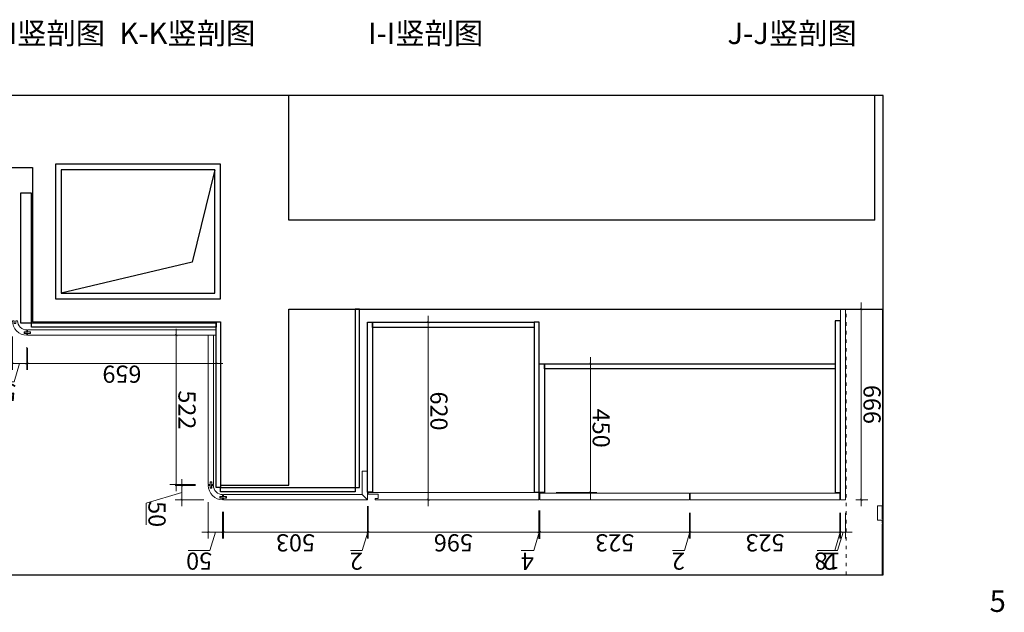
# Model space of a CAD drawing. Units: millimetres. Extents: x 225698 to 250609, y -125320 to -119599.
# Drawn here: x 247170 to 250609, y -125320 to -123251 of the extents above; entities that cross this region are included whole.
import ezdxf
from ezdxf.xclip import XClip

# ---------------------------------------------------------------- set-up
doc = ezdxf.new("R2010")
doc.units = ezdxf.units.MM
doc.header["$XCLIPFRAME"] = 2
doc.linetypes.add('ACAD_ISO03W100', pattern=[30, 12, -18])
for name, color, linetype, lineweight in [('11轮廓线', 7, 'Continuous', 25), ('12虚线', 54, 'ACAD_ISO03W100', 9), ('33内框线', 33, 'Continuous', 15), ('34文字', 7, 'Continuous', 9), ('55蓝线', 5, 'Continuous', 25)]:
    doc.layers.add(name, color=color, linetype=linetype, lineweight=lineweight)
doc.layers.add('PL', color=3, linetype='Continuous')
doc.styles.add('NO.Z-文字', font='txt', dxfattribs={"height": 50})
doc.styles.add('NO.Z-标注文字', font='txt', dxfattribs={"width": 0.8})
doc.dimstyles.new('NO.Z-1.5 标标注1', dxfattribs={"dimscale": 1.5, "dimtxt": 40, "dimasz": 5, "dimexe": 15, "dimexo": 30, "dimgap": 5, "dimtad": 3, "dimdec": 1, "dimdsep": 46, "dimtxsty": 'NO.Z-标注文字', "dimblk": 'ARCHTICK', "dimcen": 30, "dimdle": 15, "dimclrd": 4, "dimclre": 4, "dimclrt": 7, "dimadec": 1, "dimazin": 0, "dimtfac": 1, "dimtdec": 1, "dimtmove": 1, "dimatfit": 3, "dimldrblk": 'DOT', "dimfxl": 80, "dimfxlon": 1, "dimtolj": 1, "dimtzin": 0, "dimlwd": 5, "dimlwe": 5, "dimarcsym": 0})

# ---------------------------------------------------------------- blocks, each defined once
blk = doc.blocks.new('fdgf')
at = {"layer": '11轮廓线', "color": 5}
for p, q in [((22554535.6, -1292520.6), (22554535.6, -1293067.6)), ((22554535.6, -1292520.6), (22556582.6, -1292520.6)), ((22556582.6, -1292520.6), (22556582.6, -1292955.6)), ((22556582.6, -1292955.6), (22563640.6, -1292955.6))]:
    blk.add_line(p, q, dxfattribs=at)
at = {"layer": '12虚线'}
blk.add_lwpolyline([(22554640.6, -1286852.6), (22554640.6, -1289377.8), (22554635.6, -1289377.8), (22554635.6, -1292209.6)], dxfattribs=at)
at = {"layer": '55蓝线'}
blk.add_lwpolyline([(22561185.6, -1290314.6), (22561144.6, -1290314.6), (22561144.6, -1292704.6), (22557477.6, -1292704.6), (22557477.6, -1292164.6), (22556820.6, -1292164.6), (22556820.6, -1291594.6), (22556582.6, -1291594.6), (22556582.6, -1292209.6), (22554508.6, -1292209.6), (22554508.6, -1291499.6), (22554234.6, -1291499.6)], dxfattribs=at)
for points in [[(22556335.6, -1292209.6), (22556350.6, -1292209.6), (22556350.6, -1291586.6), (22556335.6, -1291586.6)], [(22556350.6, -1291571.6), (22556820.6, -1291571.6), (22556820.6, -1291586.6), (22556350.6, -1291586.6)], [(22556820.6, -1291586.6), (22556835.6, -1291586.6), (22556835.6, -1292164.6), (22556820.6, -1292164.6)], [(22557480.6, -1292161.6), (22556835.6, -1292161.6), (22556835.6, -1292146.6), (22557480.6, -1292146.6)], [(22557519.6, -1292161.6), (22557480.6, -1292161.6), (22557480.6, -1292614.6), (22557519.6, -1292614.6)]]:
    blk.add_lwpolyline(points, close=True, dxfattribs=at)
at = {"layer": 'PL', "color": 8}
for points in [[(22557397.6, -1292245.6), (22556820.6, -1292245.6), (22556820.6, -1292715.6), (22557397.6, -1292715.6)], [(22557377.6, -1292265.6), (22556840.6, -1292265.6), (22556840.6, -1292695.6), (22557377.6, -1292695.6)]]:
    blk.add_lwpolyline(points, close=True, dxfattribs=at)
blk.add_lwpolyline([(22556840.6, -1292695.6), (22556920.3, -1292373.1), (22557377.6, -1292265.6)], dxfattribs=at)
blk = doc.blocks.new('_ArchTick')
at = {"color": 0, "linetype": 'ByBlock', "const_width": 0.15}
blk.add_lwpolyline([(-0.5, -0.5), (0.5, 0.5)], dxfattribs=at)
blk = doc.blocks.new('*D189')
at = {"color": 4, "lineweight": 5, "transparency": 16777216}
for p, q in [((22557303.8, -1267918.6), (22557303.8, -1267842.2)), ((22557962.8, -1267918.6), (22557962.8, -1267842.2)), ((22557281.3, -1267864.7), (22557985.3, -1267864.7))]:
    blk.add_line(p, q, dxfattribs=at)
at = {"layer": 'Defpoints', "color": 0, "transparency": 16777216}
for p in [(22557962.8, -1267864.7), (22557303.8, -1267963.6), (22557962.8, -1267963.6)]:
    blk.add_point(p, dxfattribs=at)
at = {"color": 4, "lineweight": 5, "transparency": 16777216, "xscale": 7.5, "yscale": 7.5, "zscale": 7.5, "rotation": 180}
blk.add_blockref('_ArchTick', (22557303.8, -1267864.7), dxfattribs=at)
at = {"color": 4, "lineweight": 5, "transparency": 16777216, "xscale": 7.5, "yscale": 7.5, "zscale": 7.5}
blk.add_blockref('_ArchTick', (22557962.8, -1267864.7), dxfattribs=at)
at = {"color": 7, "transparency": 16777216, "insert": (22557633.3, -1267827.2), "char_height": 60, "attachment_point": 5, "style": 'NO.Z-标注文字'}
blk.add_mtext('\\A1;659', dxfattribs=at)
blk = doc.blocks.new('点')
blk = doc.blocks.new('*D967')
at = {"color": 4, "lineweight": 5, "transparency": 16777216}
for p, q in [((22557990.8, -1267864.7), (22558009.9, -1267801)), ((22558009.9, -1267801), (22558085.7, -1267801)), ((22557965.8, -1267921.6), (22557965.8, -1267842.2)), ((22558015.8, -1267958.6), (22558015.8, -1267842.2)), ((22558038.3, -1267864.7), (22557943.3, -1267864.7))]:
    blk.add_line(p, q, dxfattribs=at)
at = {"layer": 'Defpoints', "color": 0, "transparency": 16777216}
for p in [(22557965.8, -1267864.7), (22557965.8, -1267966.6), (22558015.8, -1268003.6)]:
    blk.add_point(p, dxfattribs=at)
at = {"color": 4, "lineweight": 5, "transparency": 16777216, "xscale": 7.5, "yscale": 7.5, "zscale": 7.5, "rotation": 180}
blk.add_blockref('_ArchTick', (22557965.8, -1267864.7), dxfattribs=at)
at = {"color": 4, "lineweight": 5, "transparency": 16777216, "xscale": 7.5, "yscale": 7.5, "zscale": 7.5}
blk.add_blockref('_ArchTick', (22558015.8, -1267864.7), dxfattribs=at)
at = {"color": 7, "transparency": 16777216, "insert": (22558047.8, -1267763.5), "char_height": 60, "attachment_point": 5, "style": 'NO.Z-标注文字'}
blk.add_mtext('\\A1;50', dxfattribs=at)
blk = doc.blocks.new('*D191')
at = {"color": 4, "lineweight": 5, "transparency": 16777216}
for p, q in [((22555114.8, -1267275.7), (22555133.9, -1267211.9)), ((22555133.9, -1267211.9), (22555205.4, -1267211.9)), ((22555105.8, -1267343.6), (22555105.8, -1267253.2)), ((22555123.8, -1267343.6), (22555123.8, -1267253.2)), ((22555083.3, -1267275.7), (22555146.3, -1267275.7))]:
    blk.add_line(p, q, dxfattribs=at)
at = {"layer": 'Defpoints', "color": 0, "transparency": 16777216}
for p in [(22555123.8, -1267275.7), (22555105.8, -1267388.6), (22555123.8, -1267388.6)]:
    blk.add_point(p, dxfattribs=at)
at = {"color": 4, "lineweight": 5, "transparency": 16777216, "xscale": 7.5, "yscale": 7.5, "zscale": 7.5, "rotation": 180}
blk.add_blockref('_ArchTick', (22555105.8, -1267275.7), dxfattribs=at)
at = {"color": 4, "lineweight": 5, "transparency": 16777216, "xscale": 7.5, "yscale": 7.5, "zscale": 7.5}
blk.add_blockref('_ArchTick', (22555123.8, -1267275.7), dxfattribs=at)
at = {"color": 7, "transparency": 16777216, "insert": (22555169.7, -1267174.4), "char_height": 60, "attachment_point": 5, "style": 'NO.Z-标注文字'}
blk.add_mtext('\\A1;18', dxfattribs=at)
blk = doc.blocks.new('*D192')
at = {"color": 4, "lineweight": 5, "transparency": 16777216}
for p, q in [((22555124.8, -1267275.7), (22555143.9, -1267211.9)), ((22555143.9, -1267211.9), (22555185.3, -1267211.9)), ((22555123.8, -1267343.6), (22555123.8, -1267253.2)), ((22555125.8, -1267343.6), (22555125.8, -1267253.2)), ((22555123.8, -1267275.7), (22555116.3, -1267275.7)), ((22555125.8, -1267275.7), (22555123.8, -1267275.7)), ((22555125.8, -1267275.7), (22555123.8, -1267275.7)), ((22555125.8, -1267275.7), (22555133.3, -1267275.7))]:
    blk.add_line(p, q, dxfattribs=at)
at = {"layer": 'Defpoints', "color": 0, "transparency": 16777216}
for p in [(22555123.8, -1267275.7), (22555123.8, -1267388.6), (22555125.8, -1267388.6)]:
    blk.add_point(p, dxfattribs=at)
at = {"color": 4, "lineweight": 5, "transparency": 16777216, "xscale": 7.5, "yscale": 7.5, "zscale": 7.5}
blk.add_blockref('_ArchTick', (22555123.8, -1267275.7), dxfattribs=at)
at = {"color": 4, "lineweight": 5, "transparency": 16777216, "xscale": 7.5, "yscale": 7.5, "zscale": 7.5, "rotation": 180}
blk.add_blockref('_ArchTick', (22555125.8, -1267275.7), dxfattribs=at)
at = {"color": 7, "transparency": 16777216, "insert": (22555164.6, -1267174.4), "char_height": 60, "attachment_point": 5, "style": 'NO.Z-标注文字'}
blk.add_mtext('\\A1;2', dxfattribs=at)
blk = doc.blocks.new('*D193')
at = {"color": 4, "lineweight": 5, "transparency": 16777216}
for p, q in [((22555125.8, -1267343.6), (22555125.8, -1267253.2)), ((22555648.8, -1267343.6), (22555648.8, -1267253.2)), ((22555103.3, -1267275.7), (22555671.3, -1267275.7))]:
    blk.add_line(p, q, dxfattribs=at)
at = {"layer": 'Defpoints', "color": 0, "transparency": 16777216}
for p in [(22555648.8, -1267275.7), (22555125.8, -1267388.6), (22555648.8, -1267388.6)]:
    blk.add_point(p, dxfattribs=at)
at = {"color": 4, "lineweight": 5, "transparency": 16777216, "xscale": 7.5, "yscale": 7.5, "zscale": 7.5, "rotation": 180}
blk.add_blockref('_ArchTick', (22555125.8, -1267275.7), dxfattribs=at)
at = {"color": 4, "lineweight": 5, "transparency": 16777216, "xscale": 7.5, "yscale": 7.5, "zscale": 7.5}
blk.add_blockref('_ArchTick', (22555648.8, -1267275.7), dxfattribs=at)
at = {"color": 7, "transparency": 16777216, "insert": (22555387.3, -1267238.2), "char_height": 60, "attachment_point": 5, "style": 'NO.Z-标注文字'}
blk.add_mtext('\\A1;523', dxfattribs=at)
blk = doc.blocks.new('*D194')
at = {"color": 4, "lineweight": 5, "transparency": 16777216}
for p, q in [((22555649.8, -1267275.7), (22555668.9, -1267211.9)), ((22555668.9, -1267211.9), (22555710.3, -1267211.9)), ((22555648.8, -1267343.6), (22555648.8, -1267253.2)), ((22555650.8, -1267343.6), (22555650.8, -1267253.2)), ((22555648.8, -1267275.7), (22555641.3, -1267275.7)), ((22555648.8, -1267275.7), (22555650.8, -1267275.7)), ((22555648.8, -1267275.7), (22555650.8, -1267275.7)), ((22555650.8, -1267275.7), (22555658.3, -1267275.7))]:
    blk.add_line(p, q, dxfattribs=at)
at = {"layer": 'Defpoints', "color": 0, "transparency": 16777216}
for p in [(22555650.8, -1267275.7), (22555648.8, -1267388.6), (22555650.8, -1267388.6)]:
    blk.add_point(p, dxfattribs=at)
at = {"color": 4, "lineweight": 5, "transparency": 16777216, "xscale": 7.5, "yscale": 7.5, "zscale": 7.5}
blk.add_blockref('_ArchTick', (22555648.8, -1267275.7), dxfattribs=at)
at = {"color": 4, "lineweight": 5, "transparency": 16777216, "xscale": 7.5, "yscale": 7.5, "zscale": 7.5, "rotation": 180}
blk.add_blockref('_ArchTick', (22555650.8, -1267275.7), dxfattribs=at)
at = {"color": 7, "transparency": 16777216, "insert": (22555689.6, -1267174.4), "char_height": 60, "attachment_point": 5, "style": 'NO.Z-标注文字'}
blk.add_mtext('\\A1;2', dxfattribs=at)
blk = doc.blocks.new('*D195')
at = {"color": 4, "lineweight": 5, "transparency": 16777216}
for p, q in [((22555650.8, -1267343.6), (22555650.8, -1267253.2)), ((22556173.8, -1267343.6), (22556173.8, -1267253.2)), ((22555628.3, -1267275.7), (22556196.3, -1267275.7))]:
    blk.add_line(p, q, dxfattribs=at)
at = {"layer": 'Defpoints', "color": 0, "transparency": 16777216}
for p in [(22556173.8, -1267275.7), (22555650.8, -1267388.6), (22556173.8, -1267388.6)]:
    blk.add_point(p, dxfattribs=at)
at = {"color": 4, "lineweight": 5, "transparency": 16777216, "xscale": 7.5, "yscale": 7.5, "zscale": 7.5, "rotation": 180}
blk.add_blockref('_ArchTick', (22555650.8, -1267275.7), dxfattribs=at)
at = {"color": 4, "lineweight": 5, "transparency": 16777216, "xscale": 7.5, "yscale": 7.5, "zscale": 7.5}
blk.add_blockref('_ArchTick', (22556173.8, -1267275.7), dxfattribs=at)
at = {"color": 7, "transparency": 16777216, "insert": (22555912.3, -1267238.2), "char_height": 60, "attachment_point": 5, "style": 'NO.Z-标注文字'}
blk.add_mtext('\\A1;523', dxfattribs=at)
blk = doc.blocks.new('*D968')
at = {"color": 4, "lineweight": 5, "transparency": 16777216}
for p, q in [((22556177.8, -1267343.6), (22556177.8, -1267253.2)), ((22556773.8, -1267363.6), (22556773.8, -1267253.2)), ((22556155.3, -1267275.7), (22556796.3, -1267275.7))]:
    blk.add_line(p, q, dxfattribs=at)
at = {"layer": 'Defpoints', "color": 0, "transparency": 16777216}
for p in [(22556773.8, -1267275.7), (22556177.8, -1267388.6), (22556773.8, -1267408.6)]:
    blk.add_point(p, dxfattribs=at)
at = {"color": 4, "lineweight": 5, "transparency": 16777216, "xscale": 7.5, "yscale": 7.5, "zscale": 7.5, "rotation": 180}
blk.add_blockref('_ArchTick', (22556177.8, -1267275.7), dxfattribs=at)
at = {"color": 4, "lineweight": 5, "transparency": 16777216, "xscale": 7.5, "yscale": 7.5, "zscale": 7.5}
blk.add_blockref('_ArchTick', (22556773.8, -1267275.7), dxfattribs=at)
at = {"color": 7, "transparency": 16777216, "insert": (22556475.8, -1267238.2), "char_height": 60, "attachment_point": 5, "style": 'NO.Z-标注文字'}
blk.add_mtext('\\A1;596', dxfattribs=at)
blk = doc.blocks.new('*D196')
at = {"color": 4, "lineweight": 5, "transparency": 16777216}
for p, q in [((22556775.8, -1267351.5), (22556775.8, -1267253.2)), ((22557278.8, -1267346.6), (22557278.8, -1267253.2)), ((22556753.3, -1267275.7), (22557301.3, -1267275.7))]:
    blk.add_line(p, q, dxfattribs=at)
at = {"layer": 'Defpoints', "color": 0, "transparency": 16777216}
for p in [(22557278.8, -1267275.7), (22556775.8, -1267396.5), (22557278.8, -1267391.6)]:
    blk.add_point(p, dxfattribs=at)
at = {"color": 4, "lineweight": 5, "transparency": 16777216, "xscale": 7.5, "yscale": 7.5, "zscale": 7.5, "rotation": 180}
blk.add_blockref('_ArchTick', (22556775.8, -1267275.7), dxfattribs=at)
at = {"color": 4, "lineweight": 5, "transparency": 16777216, "xscale": 7.5, "yscale": 7.5, "zscale": 7.5}
blk.add_blockref('_ArchTick', (22557278.8, -1267275.7), dxfattribs=at)
at = {"color": 7, "transparency": 16777216, "insert": (22557027.3, -1267238.2), "char_height": 60, "attachment_point": 5, "style": 'NO.Z-标注文字'}
blk.add_mtext('\\A1;503', dxfattribs=at)
blk = doc.blocks.new('*D969')
at = {"color": 4, "lineweight": 5, "transparency": 16777216}
for p, q in [((22557306.8, -1267275.7), (22557325.9, -1267211.9)), ((22557325.9, -1267211.9), (22557401.7, -1267211.9)), ((22557281.8, -1267346.6), (22557281.8, -1267253.2)), ((22557331.8, -1267380.7), (22557331.8, -1267253.2)), ((22557259.3, -1267275.7), (22557354.3, -1267275.7))]:
    blk.add_line(p, q, dxfattribs=at)
at = {"layer": 'Defpoints', "color": 0, "transparency": 16777216}
for p in [(22557331.8, -1267275.7), (22557281.8, -1267391.6), (22557331.8, -1267425.7)]:
    blk.add_point(p, dxfattribs=at)
at = {"color": 4, "lineweight": 5, "transparency": 16777216, "xscale": 7.5, "yscale": 7.5, "zscale": 7.5, "rotation": 180}
blk.add_blockref('_ArchTick', (22557281.8, -1267275.7), dxfattribs=at)
at = {"color": 4, "lineweight": 5, "transparency": 16777216, "xscale": 7.5, "yscale": 7.5, "zscale": 7.5}
blk.add_blockref('_ArchTick', (22557331.8, -1267275.7), dxfattribs=at)
at = {"color": 7, "transparency": 16777216, "insert": (22557363.8, -1267174.4), "char_height": 60, "attachment_point": 5, "style": 'NO.Z-标注文字'}
blk.add_mtext('\\A1;50', dxfattribs=at)
blk = doc.blocks.new('*D197')
at = {"color": 4, "lineweight": 5, "transparency": 16777216}
for p, q in [((22557376.8, -1267441.6), (22557466.2, -1267441.6)), ((22557443.7, -1267986.1), (22557443.7, -1267419.1)), ((22557367.8, -1267963.6), (22557466.2, -1267963.6))]:
    blk.add_line(p, q, dxfattribs=at)
at = {"layer": 'Defpoints', "color": 0, "transparency": 16777216}
for p in [(22557331.8, -1267441.6), (22557443.7, -1267441.6), (22557322.8, -1267963.6)]:
    blk.add_point(p, dxfattribs=at)
at = {"color": 4, "lineweight": 5, "transparency": 16777216, "xscale": 7.5, "yscale": 7.5, "zscale": 7.5}
for p, rotation in [((22557443.7, -1267441.6), 90), ((22557443.7, -1267963.6), 270)]:
    blk.add_blockref('_ArchTick', p, dxfattribs=dict(at, rotation=rotation))
at = {"color": 7, "transparency": 16777216, "insert": (22557406.2, -1267702.6), "char_height": 60, "attachment_point": 5, "rotation": 90, "style": 'NO.Z-标注文字'}
blk.add_mtext('\\A1;522', dxfattribs=at)
blk = doc.blocks.new('*D970')
at = {"color": 4, "lineweight": 5, "transparency": 16777216}
for p, q in [((22557548.4, -1267376.4), (22557548.4, -1267300.6)), ((22557424.7, -1267461.1), (22557424.7, -1267366.1)), ((22557424.7, -1267413.6), (22557548.4, -1267376.4)), ((22557346.8, -1267388.6), (22557447.2, -1267388.6)), ((22557376.8, -1267438.6), (22557447.2, -1267438.6))]:
    blk.add_line(p, q, dxfattribs=at)
at = {"layer": 'Defpoints', "color": 0, "transparency": 16777216}
for p in [(22557301.8, -1267388.6), (22557424.7, -1267388.6), (22557331.8, -1267438.6)]:
    blk.add_point(p, dxfattribs=at)
at = {"color": 4, "lineweight": 5, "transparency": 16777216, "xscale": 7.5, "yscale": 7.5, "zscale": 7.5}
for p, rotation in [((22557424.7, -1267388.6), 90), ((22557424.7, -1267438.6), 270)]:
    blk.add_blockref('_ArchTick', p, dxfattribs=dict(at, rotation=rotation))
at = {"color": 7, "transparency": 16777216, "insert": (22557510.9, -1267338.5), "char_height": 60, "attachment_point": 5, "rotation": 90, "style": 'NO.Z-标注文字'}
blk.add_mtext('\\A1;50', dxfattribs=at)
blk = doc.blocks.new('*D566')
at = {"color": 4, "lineweight": 5, "transparency": 16777216}
for p, q in [((22555996.9, -1267886.1), (22555996.9, -1267391.1)), ((22556116.9, -1267413.6), (22555974.4, -1267413.6)), ((22556000.5, -1267863.6), (22555974.4, -1267863.6))]:
    blk.add_line(p, q, dxfattribs=at)
at = {"layer": 'Defpoints', "color": 0, "transparency": 16777216}
for p in [(22555996.9, -1267413.6), (22556170, -1267413.6), (22556045.5, -1267863.6)]:
    blk.add_point(p, dxfattribs=at)
at = {"color": 4, "lineweight": 5, "transparency": 16777216, "xscale": 7.5, "yscale": 7.5, "zscale": 7.5}
for p, rotation in [((22555996.9, -1267413.6), 90), ((22555996.9, -1267863.6), 270)]:
    blk.add_blockref('_ArchTick', p, dxfattribs=dict(at, rotation=rotation))
at = {"color": 7, "transparency": 16777216, "insert": (22555959.4, -1267638.6), "char_height": 60, "attachment_point": 5, "rotation": 90, "style": 'NO.Z-标注文字'}
blk.add_mtext('\\A1;450', dxfattribs=at)
blk = doc.blocks.new('*D186')
at = {"color": 4, "lineweight": 5, "transparency": 16777216}
for p, q in [((22556563.6, -1268031.1), (22556563.6, -1267366.1)), ((22556612.9, -1267388.6), (22556541.1, -1267388.6)), ((22556683.6, -1268008.6), (22556541.1, -1268008.6))]:
    blk.add_line(p, q, dxfattribs=at)
at = {"layer": 'Defpoints', "color": 0, "transparency": 16777216}
for p in [(22556563.6, -1267388.6), (22556657.9, -1267388.6), (22556728.8, -1268008.6)]:
    blk.add_point(p, dxfattribs=at)
at = {"color": 4, "lineweight": 5, "transparency": 16777216, "xscale": 7.5, "yscale": 7.5, "zscale": 7.5}
for p, rotation in [((22556563.6, -1267388.6), 90), ((22556563.6, -1268008.6), 270)]:
    blk.add_blockref('_ArchTick', p, dxfattribs=dict(at, rotation=rotation))
at = {"color": 7, "transparency": 16777216, "insert": (22556526.1, -1267698.6), "char_height": 60, "attachment_point": 5, "rotation": 90, "style": 'NO.Z-标注文字'}
blk.add_mtext('\\A1;620', dxfattribs=at)
blk = doc.blocks.new('*D187')
at = {"color": 4, "lineweight": 5, "transparency": 16777216}
for p, q in [((22555051, -1268077.1), (22555051, -1267366.1)), ((22555069.8, -1267388.6), (22555028.5, -1267388.6)), ((22555060.8, -1268054.6), (22555028.5, -1268054.6))]:
    blk.add_line(p, q, dxfattribs=at)
at = {"layer": 'Defpoints', "color": 0, "transparency": 16777216}
for p in [(22555051, -1267388.6), (22555114.8, -1267388.6), (22555105.8, -1268054.6)]:
    blk.add_point(p, dxfattribs=at)
at = {"color": 4, "lineweight": 5, "transparency": 16777216, "xscale": 7.5, "yscale": 7.5, "zscale": 7.5}
for p, rotation in [((22555051, -1267388.6), 90), ((22555051, -1268054.6), 270)]:
    blk.add_blockref('_ArchTick', p, dxfattribs=dict(at, rotation=rotation))
at = {"color": 7, "transparency": 16777216, "insert": (22555013.5, -1267721.6), "char_height": 60, "attachment_point": 5, "rotation": 90, "style": 'NO.Z-标注文字'}
blk.add_mtext('\\A1;666', dxfattribs=at)
blk = doc.blocks.new('*D567')
at = {"color": 4, "lineweight": 5, "transparency": 16777216}
for p, q in [((22556175.8, -1267275.1), (22556194.9, -1267211.3)), ((22556194.9, -1267211.3), (22556239.2, -1267211.3)), ((22556173.8, -1267275.1), (22556166.3, -1267275.1)), ((22556173.8, -1267350.8), (22556173.8, -1267252.6)), ((22556173.8, -1267275.1), (22556177.8, -1267275.1)), ((22556173.8, -1267275.1), (22556177.8, -1267275.1)), ((22556177.8, -1267350.8), (22556177.8, -1267252.6)), ((22556177.8, -1267275.1), (22556185.3, -1267275.1))]:
    blk.add_line(p, q, dxfattribs=at)
at = {"layer": 'Defpoints', "color": 0, "transparency": 16777216}
for p in [(22556177.8, -1267275.1), (22556173.8, -1267395.8), (22556177.8, -1267395.8)]:
    blk.add_point(p, dxfattribs=at)
at = {"color": 4, "lineweight": 5, "transparency": 16777216, "xscale": 7.5, "yscale": 7.5, "zscale": 7.5}
blk.add_blockref('_ArchTick', (22556173.8, -1267275.1), dxfattribs=at)
at = {"color": 4, "lineweight": 5, "transparency": 16777216, "xscale": 7.5, "yscale": 7.5, "zscale": 7.5, "rotation": 180}
blk.add_blockref('_ArchTick', (22556177.8, -1267275.1), dxfattribs=at)
at = {"color": 7, "transparency": 16777216, "insert": (22556217.1, -1267173.8), "char_height": 60, "attachment_point": 5, "style": 'NO.Z-标注文字'}
blk.add_mtext('\\A1;4', dxfattribs=at)
blk = doc.blocks.new('*D207')
at = {"color": 4, "lineweight": 5, "transparency": 16777216}
for p, q in [((22556774.8, -1267275.7), (22556793.9, -1267211.9)), ((22556793.9, -1267211.9), (22556835.3, -1267211.9)), ((22556773.8, -1267366.1), (22556773.8, -1267253.2)), ((22556775.8, -1267366.1), (22556775.8, -1267253.2)), ((22556773.8, -1267275.7), (22556766.3, -1267275.7)), ((22556773.8, -1267275.7), (22556775.8, -1267275.7)), ((22556773.8, -1267275.7), (22556775.8, -1267275.7)), ((22556775.8, -1267275.7), (22556783.3, -1267275.7))]:
    blk.add_line(p, q, dxfattribs=at)
at = {"layer": 'Defpoints', "color": 0, "transparency": 16777216}
for p in [(22556775.8, -1267275.7), (22556773.8, -1267411.1), (22556775.8, -1267411.1)]:
    blk.add_point(p, dxfattribs=at)
at = {"color": 4, "lineweight": 5, "transparency": 16777216, "xscale": 7.5, "yscale": 7.5, "zscale": 7.5}
blk.add_blockref('_ArchTick', (22556773.8, -1267275.7), dxfattribs=at)
at = {"color": 4, "lineweight": 5, "transparency": 16777216, "xscale": 7.5, "yscale": 7.5, "zscale": 7.5, "rotation": 180}
blk.add_blockref('_ArchTick', (22556775.8, -1267275.7), dxfattribs=at)
at = {"color": 7, "transparency": 16777216, "insert": (22556814.6, -1267174.4), "char_height": 60, "attachment_point": 5, "style": 'NO.Z-标注文字'}
blk.add_mtext('\\A1;2', dxfattribs=at)
blk = doc.blocks.new('fhhh')
at = {"layer": '11轮廓线'}
for points in [[(22555123.76791, -1268013.56184), (22555141.76791, -1268013.56184), (22555141.76791, -1267414.56184), (22555123.76791, -1267414.56184)], [(22556157.76791, -1267413.56184), (22556175.76791, -1267413.56184), (22556175.76791, -1267863.56184), (22556157.76791, -1267863.56184)], [(22556175.76791, -1268008.56184), (22556193.76791, -1268008.56184), (22556193.76791, -1267415.56184), (22556175.76791, -1267415.56184)], [(22556757.76791, -1267415.56184), (22556775.76791, -1267415.56184), (22556775.76791, -1268008.56184), (22556757.76791, -1268008.56184)], [(22556157.76791, -1267863.56184), (22555141.76791, -1267863.56184), (22555141.76791, -1267845.56184), (22556157.76791, -1267845.56184)], [(22556757.76791, -1268008.56184), (22556193.76791, -1268008.56184), (22556193.76791, -1267990.56184), (22556757.76791, -1267990.56184)]]:
    blk.add_lwpolyline(points, close=True, dxfattribs=at)
at = {"layer": '12虚线'}
for points in [[(22557270.26791, -1267395.06184), (22557270.26791, -1267400.06184), (22557290.26791, -1267400.06184), (22557290.26791, -1267395.06184)], [(22557325.26791, -1267430.06184), (22557320.26791, -1267430.06184), (22557320.26791, -1267450.06184), (22557325.26791, -1267450.06184)], [(22557954.26791, -1267970.06184), (22557954.26791, -1267975.06184), (22557974.26791, -1267975.06184), (22557974.26791, -1267970.06184)]]:
    blk.add_lwpolyline(points, close=True, dxfattribs=at)
at = {"layer": '33内框线', "ltscale": 222}
blk.add_line((22554702.76791, -1267342.56184), (22554977.76791, -1267342.56184), dxfattribs=at)
at = {"layer": '33内框线'}
for points in [[(22554977.76791, -1267304.56184), (22554977.76791, -1266552.56184), (22554927.76791, -1266552.56184), (22554927.76791, -1267304.56184)], [(22554977.76791, -1267322.56184), (22554962.76791, -1267322.56184), (22554962.76791, -1267317.56184), (22554977.76791, -1267317.56184), (22554994.76791, -1267317.56184), (22554994.76791, -1267367.56184), (22554977.76791, -1267367.56184)], [(22555123.76791, -1267388.56184), (22555105.76791, -1267388.56184), (22555105.76791, -1268054.56184), (22555123.76791, -1268054.56184)], [(22556793.76791, -1267406.56184), (22556793.76791, -1267488.56184), (22556775.76791, -1267488.56184), (22556775.76791, -1267388.56184)], [(22557278.76791, -1267400.56184), (22557268.76791, -1267400.56184), (22557268.76791, -1267394.56184), (22557278.76791, -1267394.56184), (22557278.76791, -1267388.56184), (22556775.76791, -1267388.56184), (22556793.76791, -1267406.56184), (22557278.76791, -1267406.56184)], [(22557325.76791, -1267441.56184), (22557331.76791, -1267441.56184), (22557331.76791, -1267963.56184), (22557313.76791, -1267963.56184), (22557313.76791, -1267441.56184), (22557319.76791, -1267441.56184), (22557319.76791, -1267451.56184), (22557325.76791, -1267451.56184)], [(22557962.76791, -1267975.56184), (22557952.76791, -1267975.56184), (22557952.76791, -1267969.56184), (22557962.76791, -1267969.56184), (22557962.76791, -1267963.56184), (22557303.76791, -1267963.56184), (22557303.76791, -1267981.56184), (22557962.76791, -1267981.56184)]]:
    blk.add_lwpolyline(points, close=True, dxfattribs=at)
for points in [[(22554876.76791, -1267307.56184), (22554702.76791, -1267307.56184), (22554702.76791, -1267307.56184), (22554702.76791, -1267317.56184), (22554719.76791, -1267317.56184), (22554719.76791, -1267323.56184), (22554702.76791, -1267323.56184), (22554702.76791, -1267332.56184), (22554977.76791, -1267332.56184), (22554977.76791, -1267323.56184), (22554960.76791, -1267323.56184), (22554960.76791, -1267317.56184), (22554977.76791, -1267317.56184), (22554977.76791, -1267307.56184), (22554916.76791, -1267307.56184)], [(22556773.76791, -1267408.56184), (22556773.76791, -1267413.56184), (22556177.76791, -1267413.56184), (22556177.76791, -1267388.56184), (22556748.76791, -1267388.56184)], [(22556773.76791, -1267413.56184), (22556773.76791, -1267408.56184), (22556738.76791, -1267408.56184), (22556738.76791, -1267393.56184), (22556748.76791, -1267393.56184), (22556748.76791, -1267388.56184)]]:
    blk.add_lwpolyline(points, dxfattribs=at)
at = {"layer": '33内框线', "color": 2}
for points in [[(22555125.76791, -1267388.56184), (22555648.76791, -1267388.56184), (22555648.76791, -1267411.56184), (22555125.76791, -1267411.56184)], [(22555650.76791, -1267411.56184), (22556173.76791, -1267411.56184), (22556173.76791, -1267388.56184), (22555650.76791, -1267388.56184)]]:
    blk.add_lwpolyline(points, close=True, dxfattribs=at)
at = {"layer": '33内框线'}
for points in [[(22557281.76791, -1267388.56184), (22557281.76791, -1267388.56184), (22557281.76791, -1267394.56184), (22557291.26791, -1267394.56184), (22557291.26791, -1267400.56184), (22557281.76791, -1267400.56184), (22557281.76791, -1267406.56184, -0.4142135624), (22557313.76791, -1267438.56184), (22557319.76791, -1267438.56184), (22557319.76791, -1267429.06184), (22557325.76791, -1267429.06184), (22557325.76791, -1267438.56184), (22557331.76791, -1267438.56184, 0.4142135624), (22557281.76791, -1267388.56184)], [(22557965.76791, -1267963.56184), (22557965.76791, -1267963.56184), (22557965.76791, -1267969.56184), (22557975.26791, -1267969.56184), (22557975.26791, -1267975.56184), (22557965.76791, -1267975.56184), (22557965.76791, -1267981.56184, -0.4142135624), (22557997.76791, -1268013.56184), (22558003.76791, -1268013.56184), (22558003.76791, -1268004.06184), (22558009.76791, -1268004.06184), (22558009.76791, -1268013.56184), (22558015.76791, -1268013.56184, 0.4142135624), (22557965.76791, -1267963.56184)]]:
    blk.add_lwpolyline(points, format="xyb", dxfattribs=at)
at = {"layer": '33内框线', "color": 0}
blk.add_blockref('fdgf', (468.21405, 24155.04597), dxfattribs=at)
at = {"color": 0}
for base, p1, p2, picture, middle in [((22555123.76791, -1267275.68106), (22555105.76791, -1267388.56184), (22555123.76791, -1267388.56184), '*D191', (22555141.39291, -1267174.43106)), ((22555123.76791, -1267275.68106), (22555125.76791, -1267388.56184), (22555123.76791, -1267388.56184), '*D192', (22555151.39291, -1267174.43106)), ((22555650.76791, -1267275.68106), (22555648.76791, -1267388.56184), (22555650.76791, -1267388.56184), '*D194', (22555676.39291, -1267174.43106)), ((22557331.76791, -1267275.68106), (22557281.76791, -1267391.56184), (22557331.76791, -1267425.68009), '*D969', (22557333.39291, -1267174.43106)), ((22555648.76791, -1267275.68106), (22555125.76791, -1267388.56184), (22555648.76791, -1267388.56184), '*D193', (22555387.26791, -1267238.18106)), ((22556173.76791, -1267275.68106), (22555650.76791, -1267388.56184), (22556173.76791, -1267388.56184), '*D195', (22555912.26791, -1267238.18106)), ((22556773.76791, -1267275.68106), (22556177.76791, -1267388.56184), (22556773.76791, -1267408.56184), '*D968', (22556475.76791, -1267238.18106)), ((22557278.76791, -1267275.68106), (22556775.76791, -1267396.47835), (22557278.76791, -1267391.56184), '*D196', (22557027.26791, -1267238.18106)), ((22557965.76791, -1267864.70251), (22558015.76791, -1268003.56184), (22557965.76791, -1267966.56184), '*D967', (22558017.39291, -1267763.45251)), ((22557962.76791, -1267864.70251), (22557303.76791, -1267963.56184), (22557962.76791, -1267963.56184), '*D189', (22557633.26791, -1267827.20251))]:
    dim = blk.add_linear_dim(base=base, p1=p1, p2=p2, dimstyle='NO.Z-1.5 标标注1', override={"dimldrblk": '点'}, dxfattribs=at)
    dim.commit()
    dim.dimension.update_dxf_attribs({"geometry": picture, "text_midpoint": middle})
for base, p1, p2, picture, middle in [((22556177.76791, -1267275.05429), (22556173.76791, -1267395.76976), (22556177.76791, -1267395.76976), '*D567', (22556202.39291, -1267173.80429)), ((22556775.76791, -1267275.68106), (22556773.76791, -1267411.06184), (22556775.76791, -1267411.06184), '*D207', (22556801.39291, -1267174.43106))]:
    dim = blk.add_linear_dim(base=base, p1=p1, p2=p2, dimstyle='NO.Z-1.5 标标注1', override={"dimdec": 4, "dimtdec": 4, "dimldrblk": '点'})
    dim.commit()
    dim.dimension.update_dxf_attribs({"geometry": picture, "text_midpoint": middle})
for base, p1, p2, angle, picture, middle in [((22557424.67043, -1267388.56184), (22557331.76791, -1267438.56184), (22557301.76791, -1267388.56184), 90, '*D970', (22557510.92043, -1267368.93684)), ((22555051.04948, -1267388.56184), (22555105.76791, -1268054.56184), (22555114.76791, -1267388.56184), 270, '*D187', (22555013.54948, -1267721.56184)), ((22556563.56596, -1267388.56184), (22556728.7895, -1268008.56184), (22556657.91128, -1267388.56184), 90, '*D186', (22556526.06596, -1267698.56184)), ((22555996.92174, -1267413.56184), (22556045.49182, -1267863.56184), (22556170.04067, -1267413.56184), 90, '*D566', (22555959.42174, -1267638.56184)), ((22557443.69741, -1267441.56184), (22557322.76791, -1267963.56184), (22557331.76791, -1267441.56184), 90, '*D197', (22557406.19741, -1267702.56184))]:
    dim = blk.add_linear_dim(base=base, p1=p1, p2=p2, angle=angle, dimstyle='NO.Z-1.5 标标注1', override={"dimldrblk": '点'}, dxfattribs=at)
    dim.commit()
    dim.dimension.update_dxf_attribs({"geometry": picture, "text_midpoint": middle})

msp = doc.modelspace()

# ---------------------------------------------------------------- block references
at = {"layer": '11轮廓线'}
ref = msp.add_blockref('fhhh', (22805160.30114, -1392315.8662), dxfattribs=dict(at, rotation=180))
XClip(ref).set_block_clipping_path([(22554974.7679118961, -1268800.5618358504), (22561786.1017149352, -1267126.3173377262)])

# ---------------------------------------------------------------- texts
at = {"layer": '34文字', "char_height": 75, "style": 'NO.Z-文字'}
for s, insert, width, attachment_point in [('H-H竖剖图', (246976.51432, -123260.73142), 508.6319674, 1), ('K-K竖剖图', (247518.12293, -123260.73142), 508.6319674, 1), ('I-I竖剖图', (248386.39799, -123260.73142), 508.6319674, 1), ('J-J竖剖图', (249641.59421, -123260.73142), 508.6319674, 1), ('5', (250585.82368, -125243.89111), 128.5593196, 2)]:
    msp.add_mtext(s, dxfattribs=dict(at, insert=insert, width=width, attachment_point=attachment_point))

doc.saveas('drawing.dxf')
